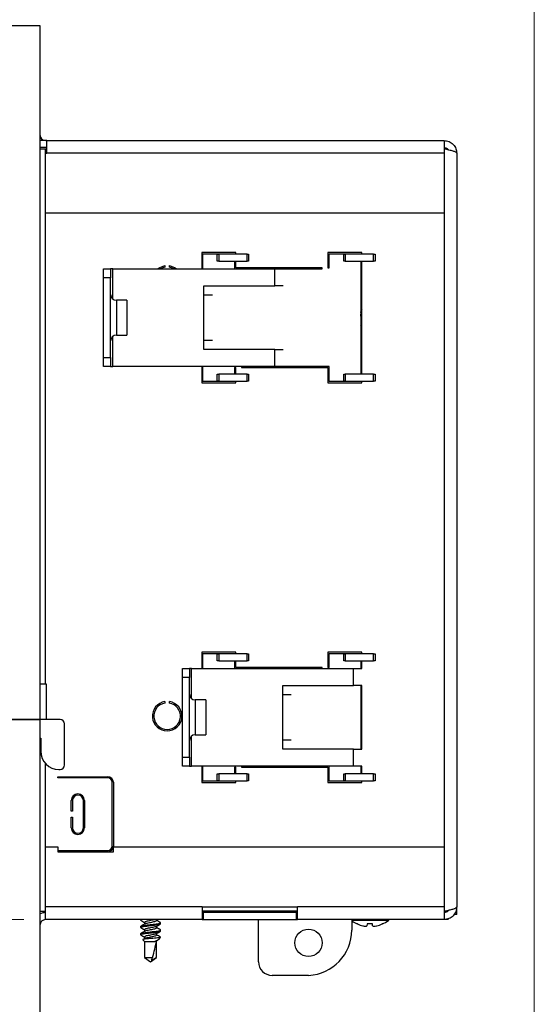
# Model space of a CAD drawing. Units: inches. Extents: x 1.9 to 49.7, y 1.2 to 31.9.
# Drawn here: x 45.6 to 49.1, y 21.7 to 28.5 of the extents above; entities that cross this region are included whole.
import ezdxf

# ---------------------------------------------------------------- set-up
doc = ezdxf.new("R2010")
doc.units = ezdxf.units.IN
doc.header["$LTSCALE"] = 3
doc.header["$MEASUREMENT"] = 0
doc.styles.add('SLDTEXTSTYLE0', font='TXT', dxfattribs={"width": 0.75})
doc.dimstyles.new('SLDDIMSTYLE1', dxfattribs={"dimtxt": 0.375, "dimasz": 0.39, "dimexe": 0, "dimexo": 0.0625, "dimgap": 0.09375, "dimtad": 0, "dimtih": 1, "dimtoh": 1, "dimdec": 6, "dimrnd": 1e-09, "dimzin": 12, "dimdsep": 46, "dimtxsty": 'SLDTEXTSTYLE0', "dimsah": 1, "dimcen": 0.09, "dimadec": 0, "dimazin": 3, "dimtfac": 1, "dimtdec": 3, "dimtofl": 0, "dimtmove": 0, "dimatfit": 3, "dimfxl": 1, "dimfrac": 2, "dimtolj": 1, "dimtzin": 12, "dimarcsym": 0})

# ---------------------------------------------------------------- blocks, each defined once
blk = doc.blocks.new('_D_2')
at = {"color": 7, "linetype": 'Continuous', "lineweight": 0}
for p, q in [((41.9201, 25.4294), (41.9201, 20.6639)), ((45.7281, 21.4189), (45.7281, 20.6639)), ((43.3802, 21.0774), (44.0443, 21.0774)), ((41.9201, 21.0389), (43.0482, 21.0389)), ((45.7281, 21.0389), (44.2539, 21.0389))]:
    blk.add_line(p, q, dxfattribs=at)
at = {"color": 7, "linetype": 'Continuous', "lineweight": 18}
for points in [[(41.9201, 21.0389), (42.3101, 20.9789), (42.3101, 21.0989)], [(45.7281, 21.0389), (45.3381, 21.0989), (45.3381, 20.9789)]]:
    blk.add_solid(points, dxfattribs=at)
at = {"color": 7, "linetype": 'Continuous', "lineweight": 18, "char_height": 0.375, "attachment_point": 1, "style": 'SLDTEXTSTYLE0'}
for s, insert in [('13', (43.4352, 21.5278)), ('"', (44.0992, 21.2539)), ('3', (43.0482, 21.2539)), ('16', (43.4352, 21.032))]:
    blk.add_mtext(s, dxfattribs=dict(at, insert=insert))
blk = doc.blocks.new('SW_SYMBOL_MOD_CL')
at = {"color": 0, "linetype": 'Continuous', "lineweight": 18, "char_height": 92.5, "attachment_point": 5, "style": 'SLDTEXTSTYLE0'}
for s, insert in [('C', (47.2, 70.9)), ('L', (70.9, 35.4))]:
    blk.add_mtext(s, dxfattribs=dict(at, insert=insert))
blk = doc.blocks.new('_D_3')
at = {"color": 7, "linetype": 'Continuous', "lineweight": 0}
for p, q in [((41.7801, 25.5794), (40.2778, 25.5794)), ((40.6528, 25.5794), (40.6528, 24.4363)), ((40.0619, 23.9844), (40.726, 23.9844)), ((40.6528, 22.2859), (40.6528, 23.4555)), ((45.6171, 22.2859), (40.2778, 22.2859))]:
    blk.add_line(p, q, dxfattribs=at)
at = {"color": 7, "linetype": 'Continuous', "lineweight": 18}
for points in [[(40.6528, 25.5794), (40.5928, 25.1894), (40.7128, 25.1894)], [(40.6528, 22.2859), (40.7128, 22.6759), (40.5928, 22.6759)]]:
    blk.add_solid(points, dxfattribs=at)
at = {"color": 7, "linetype": 'Continuous', "lineweight": 18, "xscale": 0.0040555664, "yscale": 0.0040555664, "zscale": 0.0040555664}
blk.add_blockref('SW_SYMBOL_MOD_CL', (40.9356, 23.7237), dxfattribs=at)
at = {"color": 7, "linetype": 'Continuous', "lineweight": 18, "char_height": 0.375, "attachment_point": 1, "style": 'SLDTEXTSTYLE0'}
for s, insert in [('5', (40.2554, 24.4348)), ('3', (39.7299, 24.1608)), ('"', (40.7809, 24.1608)), ('16', (40.1169, 23.9389))]:
    blk.add_mtext(s, dxfattribs=dict(at, insert=insert))

msp = doc.modelspace()

# ---------------------------------------------------------------- linework, layer by layer
at = {"color": 7, "linetype": 'Continuous', "lineweight": 18}
msp.add_line((49.1287548, 1.1762195), (49.1287548, 31.9262195), dxfattribs=at)
at = {"color": 7, "linetype": 'Continuous', "lineweight": 25}
for p, q in [((45.4933065, 28.4370368), (45.7280565, 28.4370368)), ((45.7280565, 28.4370368), (45.7280565, 23.6627868)), ((45.7750565, 27.6458548), (45.7280565, 27.6458548)), ((45.7750565, 27.6458548), (48.5080565, 27.6458548)), ((45.7750565, 27.6458548), (45.7750565, 27.6421855)), ((45.7750565, 27.5588548), (45.7750565, 27.6421855)), ((48.5080565, 27.6421855), (48.5080565, 27.6458548)), ((48.5080565, 27.6421855), (48.5080565, 27.5588548)), ((45.7750565, 27.5978548), (45.7280565, 27.5978548)), ((45.7670565, 27.5878548), (45.7280565, 27.5878548)), ((45.7750565, 27.5878548), (45.7670565, 27.5878548)), ((45.7670565, 27.5588548), (45.7670565, 27.5878548)), ((45.7670565, 27.1458548), (45.7670565, 27.5588548)), ((45.7670565, 27.5588548), (45.7750565, 27.5588548)), ((48.5080565, 27.5588548), (45.7750565, 27.5588548)), ((48.5080565, 27.5588548), (48.5080565, 27.1458548)), ((48.5950565, 27.5588548), (48.5950565, 22.3728548)), ((48.5080565, 27.1458548), (45.7670565, 27.1458548)), ((45.7670565, 23.9088548), (45.7670565, 27.1458548)), ((48.5080565, 27.1458548), (48.5080565, 22.7858548)), ((47.0750565, 26.8748548), (46.8410565, 26.8748548)), ((46.8410565, 26.8748548), (46.8410565, 26.7628548)), ((46.8410565, 26.8648548), (46.8490565, 26.8648548)), ((46.8490565, 26.7628548), (46.8490565, 26.8668548)), ((46.8490565, 26.8668548), (47.0670565, 26.8668548)), ((46.9480565, 26.8168548), (46.9480565, 26.8648548)), ((46.9480565, 26.8648548), (46.9580565, 26.8648548)), ((46.9580565, 26.8648548), (46.9580565, 26.8168548)), ((47.1530565, 26.8648548), (46.9580565, 26.8648548)), ((47.0670565, 26.8668548), (47.0670565, 26.8648548)), ((47.0750565, 26.8648548), (47.0750565, 26.8748548)), ((47.1530565, 26.8168548), (47.1530565, 26.8648548)), ((47.1530565, 26.8648548), (47.1630565, 26.8648548)), ((47.1630565, 26.8648548), (47.1630565, 26.8168548)), ((47.7090565, 26.8748548), (47.7090565, 26.7708548)), ((47.9430565, 26.8748548), (47.7090565, 26.8748548)), ((47.7090565, 26.8648548), (47.7170565, 26.8648548)), ((47.7170565, 26.7708548), (47.7170565, 26.8668548)), ((47.7170565, 26.8668548), (47.9350565, 26.8668548)), ((47.8180565, 26.8168548), (47.8180565, 26.8648548)), ((47.8180565, 26.8648548), (47.8280565, 26.8648548)), ((47.8280565, 26.8648548), (47.8280565, 26.8168548)), ((48.0230565, 26.8648548), (47.8280565, 26.8648548)), ((47.9350565, 26.8668548), (47.9350565, 26.8648548)), ((47.9430565, 26.8648548), (47.9430565, 26.8748548)), ((48.0230565, 26.8168548), (48.0230565, 26.8648548)), ((48.0230565, 26.8648548), (48.0330565, 26.8648548)), ((48.0330565, 26.8648548), (48.0330565, 26.8168548)), ((46.1660565, 26.7628548), (46.2140565, 26.7628548)), ((46.1660565, 26.7008548), (46.1660565, 26.7628548)), ((46.2140565, 26.7628548), (46.2140565, 26.7008548)), ((46.2290565, 26.7628548), (46.2140565, 26.7628548)), ((46.2290565, 26.7628548), (47.3430565, 26.7628548)), ((46.2290565, 26.5561298), (46.2290565, 26.7628548)), ((46.5880565, 26.785865), (46.5880565, 26.7757416)), ((46.6180565, 26.7757416), (46.6180565, 26.785865)), ((46.9580565, 26.8168548), (46.9480565, 26.8168548)), ((46.9580565, 26.8168548), (47.1530565, 26.8168548)), ((47.0670565, 26.8168548), (47.0670565, 26.7628548)), ((47.0670565, 26.8018548), (47.0750565, 26.8018548)), ((47.0750565, 26.7708548), (47.0750565, 26.8168548)), ((47.6690565, 26.7708548), (47.0750565, 26.7708548)), ((47.1630565, 26.8168548), (47.1530565, 26.8168548)), ((47.3430565, 26.6458548), (47.3430565, 26.7628548)), ((47.3430565, 26.7628548), (47.4013059, 26.7628548)), ((47.4013059, 26.7628548), (47.6690565, 26.7628548)), ((47.6690565, 26.7628548), (47.6690565, 26.7708548)), ((47.7090565, 26.8168548), (47.7170565, 26.8168548)), ((47.7090565, 26.8018548), (47.7170565, 26.8018548)), ((47.7090565, 26.7708548), (47.7170565, 26.7708548)), ((47.8280565, 26.8168548), (47.8180565, 26.8168548)), ((47.8280565, 26.8168548), (48.0230565, 26.8168548)), ((47.9350565, 26.8168548), (47.9350565, 26.0378548)), ((47.9350565, 26.8018548), (47.9430565, 26.8018548)), ((47.9430565, 26.0378548), (47.9430565, 26.8168548)), ((48.0330565, 26.8168548), (48.0230565, 26.8168548)), ((46.2140565, 26.7008548), (46.1660565, 26.7008548)), ((46.1660565, 26.1538548), (46.1660565, 26.7008548)), ((46.2140565, 26.1538548), (46.2140565, 26.7008548)), ((46.8560565, 26.5838548), (46.8560565, 26.6458548)), ((46.8560565, 26.6458548), (47.3430565, 26.6458548)), ((47.4013059, 26.6458548), (47.3430565, 26.6458548)), ((46.8560565, 26.5838548), (46.9143059, 26.5838548)), ((46.8560565, 26.2708548), (46.8560565, 26.5838548)), ((46.3260565, 26.5473548), (46.2540565, 26.5473548)), ((46.2540565, 26.5473548), (46.2540565, 26.4273548)), ((46.3260565, 26.5473548), (46.3260565, 26.4273548)), ((46.2540565, 26.4273548), (46.2540565, 26.3073548)), ((46.3260565, 26.4273548), (46.3260565, 26.3073548)), ((46.2290565, 26.0918548), (46.2290565, 26.2985798)), ((46.2540565, 26.3073548), (46.3260565, 26.3073548)), ((46.9143059, 26.2708548), (46.8560565, 26.2708548)), ((46.8560565, 26.2088548), (46.8560565, 26.2708548)), ((46.1660565, 26.1538548), (46.2140565, 26.1538548)), ((46.1660565, 26.0918548), (46.1660565, 26.1538548)), ((46.2140565, 26.1538548), (46.2140565, 26.0918548)), ((47.3430565, 26.2088548), (46.8560565, 26.2088548)), ((47.3430565, 26.0918548), (47.3430565, 26.2088548)), ((47.3430565, 26.2088548), (47.4013059, 26.2088548)), ((46.2140565, 26.0918548), (46.1660565, 26.0918548)), ((46.2140565, 26.0918548), (46.2290565, 26.0918548)), ((47.3430565, 26.0918548), (46.2290565, 26.0918548)), ((46.8410565, 26.0918548), (46.8410565, 25.9798548)), ((46.8490565, 25.9878548), (46.8490565, 26.0918548)), ((47.0750565, 26.0838548), (47.0670565, 26.0838548)), ((47.0670565, 26.0838548), (47.0670565, 26.0378548)), ((47.0750565, 26.0378548), (47.0750565, 26.0838548)), ((47.1150565, 26.0918548), (47.1150565, 26.0838548)), ((47.1150565, 26.0838548), (47.7090565, 26.0838548)), ((47.4013059, 26.0918548), (47.3430565, 26.0918548)), ((47.7170565, 26.0918548), (47.4013059, 26.0918548)), ((47.7090565, 26.0838548), (47.7090565, 25.9798548)), ((47.7170565, 25.9878548), (47.7170565, 26.0918548)), ((46.9480565, 25.9898548), (46.9480565, 26.0378548)), ((46.9480565, 26.0378548), (46.9580565, 26.0378548)), ((46.9580565, 26.0378548), (46.9580565, 25.9898548)), ((47.1530565, 26.0378548), (46.9580565, 26.0378548)), ((47.0750565, 26.0528548), (47.0670565, 26.0528548)), ((47.1530565, 25.9898548), (47.1530565, 26.0378548)), ((47.1530565, 26.0378548), (47.1630565, 26.0378548)), ((47.1630565, 26.0378548), (47.1630565, 25.9898548)), ((47.7170565, 26.0528548), (47.7090565, 26.0528548)), ((47.7170565, 26.0378548), (47.7090565, 26.0378548)), ((47.8180565, 25.9898548), (47.8180565, 26.0378548)), ((47.8180565, 26.0378548), (47.8280565, 26.0378548)), ((47.8280565, 26.0378548), (47.8280565, 25.9898548)), ((48.0230565, 26.0378548), (47.8280565, 26.0378548)), ((47.9430565, 26.0528548), (47.9350565, 26.0528548)), ((48.0230565, 25.9898548), (48.0230565, 26.0378548)), ((48.0230565, 26.0378548), (48.0330565, 26.0378548)), ((48.0330565, 26.0378548), (48.0330565, 25.9898548)), ((46.8410565, 25.9898548), (46.8490565, 25.9898548)), ((46.8410565, 25.9798548), (47.0750565, 25.9798548)), ((47.0670565, 25.9878548), (46.8490565, 25.9878548)), ((46.9580565, 25.9898548), (46.9480565, 25.9898548)), ((46.9580565, 25.9898548), (47.1530565, 25.9898548)), ((47.0670565, 25.9898548), (47.0670565, 25.9878548)), ((47.0750565, 25.9798548), (47.0750565, 25.9898548)), ((47.1630565, 25.9898548), (47.1530565, 25.9898548)), ((47.7170565, 25.9898548), (47.7090565, 25.9898548)), ((47.7090565, 25.9798548), (47.9430565, 25.9798548)), ((47.9350565, 25.9878548), (47.7170565, 25.9878548)), ((47.8280565, 25.9898548), (47.8180565, 25.9898548)), ((47.8280565, 25.9898548), (48.0230565, 25.9898548)), ((47.9350565, 25.9898548), (47.9350565, 25.9878548)), ((47.9430565, 25.9798548), (47.9430565, 25.9898548)), ((48.0330565, 25.9898548), (48.0230565, 25.9898548)), ((47.0750565, 24.1248548), (46.8410565, 24.1248548)), ((46.8410565, 24.1248548), (46.8410565, 24.0128548)), ((47.0750565, 24.1148548), (47.0750565, 24.1248548)), ((47.9430565, 24.1248548), (47.7090565, 24.1248548)), ((47.7090565, 24.1248548), (47.7090565, 24.0208548)), ((47.9430565, 24.1148548), (47.9430565, 24.1248548)), ((46.8410565, 24.1148548), (46.8490565, 24.1148548)), ((46.8490565, 24.0128548), (46.8490565, 24.1168548)), ((46.8490565, 24.1168548), (47.0670565, 24.1168548)), ((46.9480565, 24.0668548), (46.9480565, 24.1148548)), ((46.9480565, 24.1148548), (46.9580565, 24.1148548)), ((46.9580565, 24.0668548), (46.9480565, 24.0668548)), ((46.9580565, 24.1148548), (46.9580565, 24.0668548)), ((47.1530565, 24.1148548), (46.9580565, 24.1148548)), ((46.9580565, 24.0668548), (47.1530565, 24.0668548)), ((47.0670565, 24.1168548), (47.0670565, 24.1148548)), ((47.0670565, 24.0668548), (47.0670565, 24.0128548)), ((47.0670565, 24.0518548), (47.0750565, 24.0518548)), ((47.0750565, 24.0208548), (47.0750565, 24.0668548)), ((47.1530565, 24.0668548), (47.1530565, 24.1148548)), ((47.1530565, 24.1148548), (47.1630565, 24.1148548)), ((47.1630565, 24.0668548), (47.1530565, 24.0668548)), ((47.1630565, 24.1148548), (47.1630565, 24.0668548)), ((47.7090565, 24.1148548), (47.7170565, 24.1148548)), ((47.7090565, 24.0668548), (47.7170565, 24.0668548)), ((47.7090565, 24.0518548), (47.7170565, 24.0518548)), ((47.7170565, 24.0208548), (47.7170565, 24.1168548)), ((47.7170565, 24.1168548), (47.9350565, 24.1168548)), ((47.8180565, 24.0668548), (47.8180565, 24.1148548)), ((47.8180565, 24.1148548), (47.8280565, 24.1148548)), ((47.8280565, 24.0668548), (47.8180565, 24.0668548)), ((47.8280565, 24.1148548), (47.8280565, 24.0668548)), ((48.0230565, 24.1148548), (47.8280565, 24.1148548)), ((47.8280565, 24.0668548), (48.0230565, 24.0668548)), ((47.9350565, 24.1168548), (47.9350565, 24.1148548)), ((47.9350565, 24.0668548), (47.9350565, 24.0128548)), ((47.9350565, 24.0518548), (47.9430565, 24.0518548)), ((47.9430565, 24.0128548), (47.9430565, 24.0668548)), ((48.0230565, 24.0668548), (48.0230565, 24.1148548)), ((48.0230565, 24.1148548), (48.0330565, 24.1148548)), ((48.0330565, 24.0668548), (48.0230565, 24.0668548)), ((48.0330565, 24.1148548), (48.0330565, 24.0668548)), ((46.7080565, 24.0128548), (46.7560565, 24.0128548)), ((46.7080565, 23.9508548), (46.7080565, 24.0128548)), ((46.7560565, 24.0128548), (46.7560565, 23.9508548)), ((46.7710565, 24.0128548), (46.7560565, 24.0128548)), ((46.7710565, 24.0128548), (47.8850565, 24.0128548)), ((46.7710565, 23.8061298), (46.7710565, 24.0128548)), ((47.6690565, 24.0208548), (47.0750565, 24.0208548)), ((47.6690565, 24.0128548), (47.6690565, 24.0208548)), ((47.7090565, 24.0208548), (47.7170565, 24.0208548)), ((47.8850565, 23.8958548), (47.8850565, 24.0128548)), ((47.8850565, 24.0128548), (47.9430565, 24.0128548)), ((46.7560565, 23.9508548), (46.7080565, 23.9508548)), ((46.7080565, 23.4038548), (46.7080565, 23.9508548)), ((46.7560565, 23.4038548), (46.7560565, 23.9508548)), ((45.7280565, 23.9088548), (45.7670565, 23.9088548)), ((45.7670565, 23.9088548), (45.7700565, 23.9088548)), ((45.7700565, 23.9088548), (45.7700565, 23.6628548)), ((47.3980565, 23.8338548), (47.3980565, 23.8958548)), ((47.3980565, 23.8958548), (47.8850565, 23.8958548)), ((47.9430565, 23.8958548), (47.8850565, 23.8958548)), ((47.9350565, 23.8958548), (47.9350565, 23.4588548)), ((47.9430565, 23.4588548), (47.9430565, 23.8958548)), ((46.5880565, 23.785865), (46.5880565, 23.7757416)), ((46.6180565, 23.7757416), (46.6180565, 23.785865)), ((46.8680565, 23.7973548), (46.7960565, 23.7973548)), ((46.7960565, 23.7973548), (46.7960565, 23.6773548)), ((46.8680565, 23.7973548), (46.8680565, 23.6773548)), ((47.3980565, 23.8338548), (47.4563059, 23.8338548)), ((47.3980565, 23.5208548), (47.3980565, 23.8338548)), ((45.7280565, 23.6628548), (45.4933065, 23.6628548)), ((45.4933065, 23.6627868), (45.7280565, 23.6627868)), ((45.7280565, 23.6628548), (45.7280565, 21.5688548)), ((45.8660565, 23.6628548), (45.7280565, 23.6628548)), ((46.7960565, 23.6773548), (46.7960565, 23.5573548)), ((46.8680565, 23.6773548), (46.8680565, 23.5573548)), ((45.8970565, 23.3498548), (45.8970565, 23.6318548)), ((45.7280565, 23.5338548), (45.7330565, 23.5338548)), ((45.7330565, 23.5338548), (45.7330565, 23.4438548)), ((46.7710565, 23.3418548), (46.7710565, 23.5485798)), ((46.7960565, 23.5573548), (46.8680565, 23.5573548)), ((47.4563059, 23.5208548), (47.3980565, 23.5208548)), ((47.3980565, 23.4588548), (47.3980565, 23.5208548)), ((47.8850565, 23.4588548), (47.3980565, 23.4588548)), ((47.8850565, 23.3418548), (47.8850565, 23.4588548)), ((47.8850565, 23.4588548), (47.9430565, 23.4588548)), ((46.7080565, 23.4038548), (46.7560565, 23.4038548)), ((46.7080565, 23.3418548), (46.7080565, 23.4038548)), ((46.7560565, 23.4038548), (46.7560565, 23.3418548)), ((45.7670565, 22.7858548), (45.7670565, 23.3581577)), ((45.8580565, 23.3188548), (45.8660565, 23.3188548)), ((46.7560565, 23.3418548), (46.7080565, 23.3418548)), ((46.7560565, 23.3418548), (46.7710565, 23.3418548)), ((47.8850565, 23.3418548), (46.7710565, 23.3418548)), ((46.8410565, 23.3418548), (46.8410565, 23.2298548)), ((46.8490565, 23.2378548), (46.8490565, 23.3418548)), ((47.0750565, 23.3338548), (47.0670565, 23.3338548)), ((47.0670565, 23.3338548), (47.0670565, 23.2878548)), ((47.0750565, 23.2878548), (47.0750565, 23.3338548)), ((47.1150565, 23.3418548), (47.1150565, 23.3338548)), ((47.1150565, 23.3338548), (47.7090565, 23.3338548)), ((47.7090565, 23.3338548), (47.7090565, 23.2298548)), ((47.7170565, 23.2378548), (47.7170565, 23.3418548)), ((47.9430565, 23.3418548), (47.8850565, 23.3418548)), ((47.9350565, 23.3418548), (47.9350565, 23.2878548)), ((47.9430565, 23.2878548), (47.9430565, 23.3418548)), ((45.8500565, 23.2688548), (46.1950565, 23.2688548)), ((45.8500565, 23.2608548), (45.8500565, 23.2688548)), ((46.1950565, 23.2608548), (45.8500565, 23.2608548)), ((46.8410565, 23.2398548), (46.8490565, 23.2398548)), ((47.0670565, 23.2378548), (46.8490565, 23.2378548)), ((46.9480565, 23.2398548), (46.9480565, 23.2878548)), ((46.9480565, 23.2878548), (46.9580565, 23.2878548)), ((46.9580565, 23.2398548), (46.9480565, 23.2398548)), ((46.9580565, 23.2878548), (46.9580565, 23.2398548)), ((47.1530565, 23.2878548), (46.9580565, 23.2878548)), ((46.9580565, 23.2398548), (47.1530565, 23.2398548)), ((47.0750565, 23.3028548), (47.0670565, 23.3028548)), ((47.0670565, 23.2398548), (47.0670565, 23.2378548)), ((47.0750565, 23.2298548), (47.0750565, 23.2398548)), ((47.1530565, 23.2398548), (47.1530565, 23.2878548)), ((47.1530565, 23.2878548), (47.1630565, 23.2878548)), ((47.1630565, 23.2398548), (47.1530565, 23.2398548)), ((47.1630565, 23.2878548), (47.1630565, 23.2398548)), ((47.7170565, 23.3028548), (47.7090565, 23.3028548)), ((47.7170565, 23.2878548), (47.7090565, 23.2878548)), ((47.7170565, 23.2398548), (47.7090565, 23.2398548)), ((47.9350565, 23.2378548), (47.7170565, 23.2378548)), ((47.8180565, 23.2398548), (47.8180565, 23.2878548)), ((47.8180565, 23.2878548), (47.8280565, 23.2878548)), ((47.8280565, 23.2398548), (47.8180565, 23.2398548)), ((47.8280565, 23.2878548), (47.8280565, 23.2398548)), ((48.0230565, 23.2878548), (47.8280565, 23.2878548)), ((47.8280565, 23.2398548), (48.0230565, 23.2398548)), ((47.9430565, 23.3028548), (47.9350565, 23.3028548)), ((47.9350565, 23.2398548), (47.9350565, 23.2378548)), ((47.9430565, 23.2298548), (47.9430565, 23.2398548)), ((48.0230565, 23.2398548), (48.0230565, 23.2878548)), ((48.0230565, 23.2878548), (48.0330565, 23.2878548)), ((48.0330565, 23.2398548), (48.0230565, 23.2398548)), ((48.0330565, 23.2878548), (48.0330565, 23.2398548)), ((46.2250565, 22.7908548), (46.2250565, 23.2308548)), ((46.2330565, 23.2308548), (46.2330565, 22.7908548)), ((46.8410565, 23.2298548), (47.0750565, 23.2298548)), ((47.7090565, 23.2298548), (47.9430565, 23.2298548)), ((45.9435563, 23.030855), (45.9435563, 23.104855)), ((45.9515563, 23.104855), (45.9515563, 23.030855)), ((46.0265563, 22.916855), (46.0265563, 23.104855)), ((46.0345563, 23.104855), (46.0345563, 22.916855)), ((45.9515563, 23.030855), (45.9435563, 23.030855)), ((45.9435563, 22.990855), (45.9515563, 22.990855)), ((45.9435563, 22.916855), (45.9435563, 22.990855)), ((45.9515563, 22.990855), (45.9515563, 22.916855)), ((45.7670565, 22.3728548), (45.7670565, 22.7858548)), ((45.7670565, 22.7858548), (45.8500565, 22.7858548)), ((45.8500565, 22.7858548), (45.8500565, 22.7528548)), ((46.2330565, 22.7528548), (46.2330565, 22.7858548)), ((46.2330565, 22.7858548), (48.5080565, 22.7858548)), ((48.5080565, 22.7858548), (48.5080565, 22.3728548)), ((45.8500565, 22.7608548), (46.1950565, 22.7608548)), ((45.8500565, 22.7528548), (46.2330565, 22.7528548)), ((46.8430565, 22.3728548), (45.7670565, 22.3728548)), ((45.7670565, 22.2895241), (45.7670565, 22.3728548)), ((46.8430565, 22.3738548), (47.5000565, 22.3738548)), ((46.8430565, 22.3728548), (46.8430565, 22.3738548)), ((46.8430565, 22.3728548), (46.8430565, 22.2858548)), ((47.5000565, 22.3738548), (47.5000565, 22.3728548)), ((48.5080565, 22.3728548), (47.5000565, 22.3728548)), ((47.5000565, 22.2858548), (47.5000565, 22.3728548)), ((48.5080565, 22.3728548), (48.5080565, 22.2895241)), ((48.5950565, 22.3204348), (48.5950565, 22.3728548)), ((45.7280565, 22.3438548), (45.7670565, 22.3438548)), ((45.7670565, 22.2858548), (45.7670565, 22.2895241)), ((47.5000565, 22.3438548), (46.8430565, 22.3438548)), ((46.8430565, 22.3338548), (46.8510565, 22.3338548)), ((46.8510565, 22.3338548), (46.8510565, 22.2858548)), ((47.4920565, 22.3338548), (46.8510565, 22.3338548)), ((47.232056, 22.3338548), (47.232056, 22.3438548)), ((47.4669365, 22.3438548), (47.4669365, 22.3338548)), ((47.4920565, 22.2858548), (47.4920565, 22.3338548)), ((47.4920565, 22.3338548), (47.5000565, 22.3338548)), ((48.5080565, 22.2895241), (48.5080565, 22.2858548)), ((48.5950565, 22.3204348), (48.575654, 22.3204348)), ((46.8430565, 22.2858548), (45.7670565, 22.2858548)), ((46.4200057, 22.2858548), (46.4200057, 22.2823548)), ((46.4226564, 22.2807872), (46.4200057, 22.2823548)), ((46.4200057, 22.2386048), (46.4200057, 22.2323548)), ((46.4226564, 22.2307872), (46.4200057, 22.2323548)), ((46.4472854, 22.2666018), (46.4472854, 22.2549449)), ((46.5307258, 22.2793518), (46.5307258, 22.2858548)), ((46.5307258, 22.2293518), (46.5307258, 22.2404592)), ((46.5580056, 22.2636048), (46.555455, 22.2651072)), ((46.5580056, 22.2573548), (46.5580056, 22.2636048)), ((46.8430565, 22.2858548), (46.8510565, 22.2858548)), ((46.8510565, 22.2858548), (47.4920565, 22.2858548)), ((47.232056, 21.9956048), (47.232056, 22.2858548)), ((47.4920565, 22.2858548), (47.5000565, 22.2858548)), ((48.5080565, 22.2858548), (47.5000565, 22.2858548)), ((47.8726865, 22.2858548), (47.8726865, 22.2138548)), ((48.1250771, 22.279885), (47.8726865, 22.279885)), ((47.9119934, 22.2554993), (47.9100313, 22.2554993)), ((47.9494375, 22.2431711), (47.950957, 22.2428574)), ((47.9772171, 22.2428574), (47.9775478, 22.2431711)), ((47.9786264, 22.2554993), (47.9775478, 22.2431711)), ((48.015364, 22.2554993), (47.9786264, 22.2554993)), ((48.0164426, 22.2431711), (48.015364, 22.2554993)), ((48.0164426, 22.2431711), (48.0167734, 22.2428574)), ((48.0430335, 22.2428574), (48.0445529, 22.2431711)), ((48.0839592, 22.2554993), (48.0819971, 22.2554993)), ((48.5390565, 22.2858548), (48.5080565, 22.2858548)), ((46.4200057, 22.1886048), (46.4200057, 22.1823548)), ((46.4226564, 22.1807872), (46.4200057, 22.1823548)), ((46.4472854, 22.2166018), (46.4472854, 22.2049449)), ((46.4472854, 22.1666018), (46.4472854, 22.1549449)), ((46.5307258, 22.1793518), (46.5307258, 22.1904592)), ((46.5448335, 22.1495874), (46.5580056, 22.1627596)), ((46.5580056, 22.2136048), (46.555455, 22.2151072)), ((46.5580056, 22.1636048), (46.555455, 22.1651072)), ((46.5575637, 22.1627596), (46.5580056, 22.1636048)), ((46.5580056, 22.1627596), (46.5575637, 22.1627596)), ((46.5580056, 22.2073548), (46.5580056, 22.2136048)), ((46.5580056, 22.1627596), (46.5580056, 22.1636048)), ((46.4353208, 22.1474444), (46.4472854, 22.1354798)), ((46.4472854, 22.1354798), (46.4472854, 22.0240676)), ((46.4472854, 22.1354798), (46.5192337, 22.1354798)), ((46.5279419, 22.1260763), (46.5279419, 22.0240676)), ((46.5294185, 22.1396786), (46.5394279, 22.1456548)), ((46.5307258, 22.0240676), (46.5307258, 22.1404592)), ((46.4472854, 22.0240676), (46.4890056, 21.9948548)), ((46.4472854, 22.0240676), (46.502209, 22.0240676)), ((46.4890056, 21.9948548), (46.5307258, 22.0240676)), ((46.502209, 22.0240676), (46.4921971, 22.0055921)), ((46.5279419, 22.0240676), (46.5307258, 22.0240676)), ((47.575806, 21.9018548), (47.325806, 21.9018548))]:
    msp.add_line(p, q, dxfattribs=at)
at = {"color": 7, "linetype": 'Continuous', "lineweight": 25, "flags": 128}
for points in [[(46.5373654, 26.7628548), (46.5524044, 26.7734375), (46.5880565, 26.785865)], [(46.5880565, 26.7757416), (46.554329, 26.7629255), (46.5542168, 26.7628548)], [(46.6180565, 26.785865), (46.6537085, 26.7734375), (46.6687475, 26.7628548)], [(46.6518961, 26.7628548), (46.651784, 26.7629255), (46.6180565, 26.7757416)]]:
    msp.add_lwpolyline(points, dxfattribs=at)
at = {"color": 7, "linetype": 'Continuous', "lineweight": 25}
msp.add_circle((47.5755044, 22.1258548), 0.09375, dxfattribs=at)
for centre, radius, start, end in [((45.7670565, 27.6848548), 0.039, 180, 270), ((46.2540565, 26.5873548), 0.04, 180, 270), ((46.2540565, 26.2673548), 0.04, 90, 180), ((46.6030565, 23.6854795), 0.1015, 98.4984845, 81.5015155), ((46.7960565, 23.8373548), 0.04, 180, 270), ((46.6030565, 23.6854795), 0.0915, 99.43533872, 80.56466128), ((45.8660565, 23.6318548), 0.031, 0, 90), ((46.7960565, 23.5173548), 0.04, 90, 180), ((45.8580565, 23.4438548), 0.125, 180, 270), ((45.8660565, 23.3498548), 0.031, 270, 0), ((46.1950565, 23.2308548), 0.038, 0, 90), ((46.1950565, 23.2308548), 0.03, 0, 90), ((45.9890563, 23.104855), 0.0455, 0, 180), ((45.9890563, 23.104855), 0.0375, 0, 180), ((45.9890563, 22.916855), 0.0455, 180, 0), ((45.9890563, 22.916855), 0.0375, 180, 0), ((46.1950565, 22.7908548), 0.03, 270, 0), ((46.1950565, 22.7908548), 0.038, 270, 0), ((45.7670565, 22.2468548), 0.087, 90, 116.63311875), ((45.7670565, 22.2468548), 0.039, 90, 180), ((47.9969952, 22.4489914), 0.2121366, 234.1274395, 245.79872944), ((47.9969464, 22.4504973), 0.2126999, 246.4591222, 257.0934833), ((47.9830709, 22.4193892), 0.179429, 259.68973358, 265.13378448), ((47.9624084, 22.2776272), 0.037792, 281.59847304, 293.06934288), ((48.031582, 22.2776272), 0.037792, 246.93065712, 258.40152696), ((48.0109195, 22.4193892), 0.179429, 274.86621552, 280.31026642), ((47.9970441, 22.4504973), 0.2126999, 282.9065167, 293.5408778), ((47.9969952, 22.4489914), 0.2121366, 294.20127056, 307.14042464), ((48.1145352, 22.2938034), 0.01746, 307.14042464, 332.91935507), ((47.5606867, 22.2134883), 0.312, 272.77759426, 0.06731317), ((47.325806, 21.9956048), 0.09375, 180, 270)]:
    msp.add_arc(centre, radius, start, end, dxfattribs=at)
msp.add_ellipse((46.4890056, 22.004154), major_axis=(0.0411312, 0.1429696), ratio=0.048859416, start_param=4.866170742, end_param=5.747577585, dxfattribs=at)
for points, knots in [([(48.5080565, 27.6458548), (48.519671, 27.6444965), (48.5429103, 27.6417786), (48.5720298, 27.6209082), (48.5914723, 27.5919389), (48.5938936, 27.5695889), (48.5950565, 27.5588548)], [0, 0, 0, 0, 0.254670048, 0.509561804, 0.764454762, 1, 1, 1, 1]), ([(48.5080565, 27.5978548), (48.5160217, 27.5968341), (48.5285491, 27.5952287), (48.5353758, 27.5850655), (48.5378618, 27.5813644)], [0, 0, 0, 0, 0.63583104, 1, 1, 1, 1]), ([(47.9430565, 26.4057566), (47.9426421, 26.4092753), (47.9416943, 26.4173251), (47.9401728, 26.4323258), (47.9387659, 26.4474118), (47.9370648, 26.4596482), (47.9355552, 26.466358), (47.9345071, 26.4684861), (47.933909, 26.4665993), (47.9338489, 26.4664096)], [0, 0, 0, 0, 0.1332205908, 0.3047740363, 0.4709047995, 0.6439829113, 0.812566256, 0.9811496007, 1, 1, 1, 1]), ([(47.942887, 26.4828246), (47.9413644, 26.4801023), (47.9387591, 26.4754442), (47.9361434, 26.4707982), (47.9350565, 26.4688675)], [0, 0, 0, 0, 0.584440403, 1, 1, 1, 1]), ([(47.9434039, 26.3877612), (47.9428389, 26.3890015), (47.9417317, 26.3914323), (47.9403095, 26.4021866), (47.9386831, 26.4163704), (47.9370468, 26.4320927), (47.9359674, 26.4444784), (47.935244, 26.4495034), (47.9350565, 26.450806)], [0, 0, 0, 0, 0.190911909, 0.374160622, 0.563390765, 0.752620908, 0.935869621, 1, 1, 1, 1]), ([(47.9354621, 26.371838), (47.9369856, 26.3745666), (47.9395118, 26.3790906), (47.9420493, 26.3836084), (47.9430565, 26.3854014)], [0, 0, 0, 0, 0.603116285, 1, 1, 1, 1]), ([(48.5080565, 22.3438548), (48.5180561, 22.3459773), (48.538056, 22.3502225), (48.5645574, 22.3565911), (48.5842631, 22.3629568), (48.5938508, 22.36839), (48.5947391, 22.3716796), (48.5950565, 22.3728548)], [0, 0, 0, 0, 0.219489957, 0.438991818, 0.658493724, 0.877995493, 1, 1, 1, 1]), ([(48.5392251, 22.3506526), (48.5381119, 22.3487955), (48.5343785, 22.342567), (48.5232, 22.335724), (48.5131043, 22.3344779), (48.5080565, 22.3338548)], [0, 0, 0, 0, 0.17519456, 0.58759728, 1, 1, 1, 1]), ([(46.4200057, 22.2823548), (46.4203173, 22.2833493), (46.4206721, 22.2844812), (46.4265352, 22.2857061), (46.427247, 22.2858548)], [0, 0, 0, 0, 0.878582574, 1, 1, 1, 1]), ([(46.4200057, 22.2386048), (46.4210335, 22.2396015), (46.4231168, 22.2416216), (46.4390548, 22.2450215), (46.4619291, 22.2478439), (46.4890334, 22.2511048), (46.5161335, 22.2543657), (46.5389957, 22.2571881), (46.5549158, 22.260588), (46.5569848, 22.2626081), (46.5580056, 22.2636048)], [0, 0, 0, 0, 0.124071332, 0.251473392, 0.373728009, 0.5, 0.626271991, 0.748526608, 0.875928668, 1, 1, 1, 1]), ([(46.4200057, 22.2323548), (46.4210335, 22.2333515), (46.4231168, 22.2353716), (46.4390548, 22.2387715), (46.4619291, 22.2415939), (46.4890334, 22.2448548), (46.5161335, 22.2481157), (46.5389957, 22.2509381), (46.5549158, 22.254338), (46.5569848, 22.2563581), (46.5580056, 22.2573548)], [0, 0, 0, 0, 0.124071332, 0.251473392, 0.373728009, 0.5, 0.626271991, 0.748526608, 0.875928668, 1, 1, 1, 1]), ([(46.4213145, 22.2808736), (46.4260392, 22.2780924), (46.4347294, 22.2729766), (46.4433511, 22.2677699), (46.4472854, 22.2653939)], [0, 0, 0, 0, 0.5436696606, 1, 1, 1, 1]), ([(46.4213145, 22.2308736), (46.4260392, 22.2280924), (46.4347294, 22.2229766), (46.4433511, 22.2177699), (46.4472854, 22.2153939)], [0, 0, 0, 0, 0.543669661, 1, 1, 1, 1]), ([(46.4527469, 22.2584668), (46.4485878, 22.2557687), (46.4402615, 22.2503672), (46.4316605, 22.2449819), (46.4273558, 22.2422866)], [0, 0, 0, 0, 0.4995062672, 1, 1, 1, 1]), ([(46.5200851, 22.2858548), (46.51954, 22.2856497), (46.5161674, 22.2843806), (46.5050814, 22.2823748), (46.4890935, 22.2791016), (46.4726816, 22.2758473), (46.4588688, 22.273075), (46.450078, 22.2696898), (46.446182, 22.267683), (46.4472875, 22.2666028), (46.4472886, 22.2666018)], [0, 0, 0, 0, 0.030490702, 0.188670643, 0.352282688, 0.515894734, 0.674074675, 0.829612751, 0.99984043, 1, 1, 1, 1]), ([(46.5288188, 22.2397397), (46.5285079, 22.2393477), (46.5273765, 22.2379214), (46.5190825, 22.235184), (46.5054426, 22.2323648), (46.4889952, 22.2291043), (46.472707, 22.2258466), (46.4588623, 22.2230752), (46.4500801, 22.2196898), (46.446182, 22.217683), (46.4472875, 22.2166028), (46.4472886, 22.2166018)], [0, 0, 0, 0, 0.052263561, 0.190202997, 0.322325136, 0.45898452, 0.595643905, 0.727766044, 0.857681526, 0.999866717, 1, 1, 1, 1]), ([(46.4528972, 22.2582964), (46.4549206, 22.2591199), (46.4595924, 22.2610213), (46.4727892, 22.2635981), (46.4889841, 22.2668545), (46.505404, 22.2701127), (46.519244, 22.2729422), (46.5288495, 22.2763341), (46.5301043, 22.2783555), (46.5307227, 22.2793518)], [0, 0, 0, 0, 0.110868274, 0.255980075, 0.406075203, 0.556170331, 0.701282132, 0.852783161, 1, 1, 1, 1]), ([(46.4528972, 22.2082964), (46.4549206, 22.2091199), (46.4595924, 22.2110213), (46.4727892, 22.2135981), (46.4889841, 22.2168545), (46.505404, 22.2201127), (46.519244, 22.2229422), (46.5288495, 22.2263341), (46.5301043, 22.2283555), (46.5307227, 22.2293518)], [0, 0, 0, 0, 0.110868274, 0.255980075, 0.406075203, 0.556170331, 0.701282132, 0.852783161, 1, 1, 1, 1]), ([(46.5294185, 22.2396786), (46.5339732, 22.2424053), (46.5430999, 22.247869), (46.5523125, 22.2532968), (46.5569275, 22.2560158)], [0, 0, 0, 0, 0.499059063, 1, 1, 1, 1]), ([(46.5567929, 22.2650221), (46.5520916, 22.2677916), (46.5433689, 22.2729302), (46.5347153, 22.2781477), (46.5307258, 22.2805531)], [0, 0, 0, 0, 0.538973233, 1, 1, 1, 1]), ([(46.5567929, 22.2150221), (46.5520916, 22.2177916), (46.5433689, 22.2229302), (46.5347153, 22.2281477), (46.5307258, 22.2305531)], [0, 0, 0, 0, 0.538973233, 1, 1, 1, 1]), ([(47.9678501, 22.2406069), (47.968244, 22.2405803), (47.9690318, 22.2405271), (47.9696949, 22.2405539), (47.9699443, 22.2405963), (47.9700066, 22.2406069)], [0, 0, 0, 0, 0.42853994, 0.857096996, 1, 1, 1, 1]), ([(48.0239839, 22.2406069), (48.0241973, 22.2405803), (48.0246241, 22.2405271), (48.0254695, 22.2405539), (48.0260062, 22.2405963), (48.0261404, 22.2406069)], [0, 0, 0, 0, 0.42853994, 0.857096996, 1, 1, 1, 1]), ([(46.4200057, 22.1886048), (46.4210335, 22.1896015), (46.4231168, 22.1916216), (46.4390548, 22.1950215), (46.4619291, 22.1978439), (46.4890334, 22.2011048), (46.5161335, 22.2043657), (46.5389957, 22.2071881), (46.5549158, 22.210588), (46.5569848, 22.2126081), (46.5580056, 22.2136048)], [0, 0, 0, 0, 0.124071332, 0.251473392, 0.373728009, 0.5, 0.626271991, 0.748526608, 0.875928668, 1, 1, 1, 1]), ([(46.4200057, 22.1823548), (46.4210335, 22.1833515), (46.4231168, 22.1853716), (46.4390548, 22.1887715), (46.4619291, 22.1915939), (46.4890334, 22.1948548), (46.5161335, 22.1981157), (46.5389957, 22.2009381), (46.5549158, 22.204338), (46.5569848, 22.2063581), (46.5580056, 22.2073548)], [0, 0, 0, 0, 0.124071332, 0.251473392, 0.373728009, 0.5, 0.626271991, 0.748526608, 0.875928668, 1, 1, 1, 1]), ([(46.4213145, 22.1808736), (46.4260392, 22.1780924), (46.4347294, 22.1729766), (46.4433511, 22.1677699), (46.4472854, 22.1653939)], [0, 0, 0, 0, 0.543669661, 1, 1, 1, 1]), ([(46.4527469, 22.2084668), (46.4485878, 22.2057687), (46.4402615, 22.2003672), (46.4316605, 22.1949819), (46.4273558, 22.1922866)], [0, 0, 0, 0, 0.499506267, 1, 1, 1, 1]), ([(46.5575637, 22.1627596), (46.5554631, 22.1622087), (46.5512618, 22.161107), (46.5362407, 22.1592599), (46.5168699, 22.157667), (46.4949846, 22.1559061), (46.4737614, 22.1540278), (46.4552838, 22.1524233), (46.4420405, 22.1506648), (46.4352468, 22.1489078), (46.4352968, 22.1478976), (46.4353192, 22.1474461)], [0, 0, 0, 0, 0.121096838, 0.242193543, 0.363306032, 0.482360903, 0.593955323, 0.705561635, 0.815363966, 0.917461963, 1, 1, 1, 1]), ([(46.4527469, 22.1584668), (46.44861, 22.1557674), (46.4444042, 22.1530231), (46.440059, 22.150287), (46.4399879, 22.1502422)], [0, 0, 0, 0, 0.983635588, 1, 1, 1, 1]), ([(46.5288188, 22.1897397), (46.5285079, 22.1893477), (46.5273765, 22.1879214), (46.5190825, 22.185184), (46.5054426, 22.1823648), (46.4889952, 22.1791043), (46.472707, 22.1758466), (46.4588623, 22.1730752), (46.4500801, 22.1696898), (46.446182, 22.167683), (46.4472875, 22.1666028), (46.4472886, 22.1666018)], [0, 0, 0, 0, 0.052263561, 0.190202997, 0.322325136, 0.45898452, 0.595643905, 0.727766044, 0.857681526, 0.999866717, 1, 1, 1, 1]), ([(46.4528972, 22.1582964), (46.4549206, 22.1591199), (46.4595924, 22.1610213), (46.4727892, 22.1635981), (46.4889841, 22.1668545), (46.505404, 22.1701127), (46.519244, 22.1729422), (46.5288495, 22.1763341), (46.5301043, 22.1783555), (46.5307227, 22.1793518)], [0, 0, 0, 0, 0.110868274, 0.255980075, 0.406075203, 0.556170331, 0.701282132, 0.852783161, 1, 1, 1, 1]), ([(46.5294185, 22.1896786), (46.5339732, 22.1924053), (46.5430999, 22.197869), (46.5523125, 22.2032968), (46.5569275, 22.2060158)], [0, 0, 0, 0, 0.499059063, 1, 1, 1, 1]), ([(46.5567929, 22.1650221), (46.5520916, 22.1677916), (46.5433689, 22.1729302), (46.5347153, 22.1781477), (46.5307258, 22.1805531)], [0, 0, 0, 0, 0.538973233, 1, 1, 1, 1]), ([(46.5192337, 22.1354798), (46.5238025, 22.1376008), (46.532945, 22.1418452), (46.5416627, 22.1466253), (46.5438284, 22.1490297), (46.544569, 22.1498519)], [0, 0, 0, 0, 0.396618048, 0.793661665, 1, 1, 1, 1]), ([(46.5288188, 22.1397397), (46.5285195, 22.139346), (46.527487, 22.1379882), (46.5226608, 22.1365214), (46.5192337, 22.1354798)], [0, 0, 0, 0, 0.289901603, 1, 1, 1, 1]), ([(46.5279419, 22.0240676), (46.5262627, 22.0229759), (46.5194474, 22.0185455), (46.5087628, 22.0119683), (46.4983346, 22.0067172), (46.4930588, 22.0057501), (46.4921971, 22.0055921)], [0, 0, 0, 0, 0.148492288, 0.602660925, 0.935097007, 1, 1, 1, 1])]:
    msp.add_open_spline(points, degree=3, knots=knots, dxfattribs=at)
for points in [[(48.5950565, 27.5588548), (48.5937487, 27.5612715), (48.5911332, 27.5661048), (48.5710145, 27.5733548), (48.5422571, 27.5806048), (48.5194567, 27.5854381), (48.5080565, 27.5878548)], [(48.5950565, 22.3728548), (48.5937487, 22.3614546), (48.5911332, 22.3386541), (48.5710145, 22.3098967), (48.5422571, 22.289778), (48.5194567, 22.2871625), (48.5080565, 22.2858548)]]:
    msp.add_open_spline(points, degree=3, dxfattribs=at)

# ---------------------------------------------------------------- dimensions: what is measured, and where the dimension line sits
at = {"color": 7, "linetype": 'Continuous', "lineweight": 18}
dim = msp.add_linear_dim(base=(40.6527502, 22.2858548), p1=(41.9300565, 25.5793548), p2=(45.7670565, 22.2858548), angle=90, text='<>{\\fGDT;q}', dimstyle='SLDDIMSTYLE1', dxfattribs=at)
dim.commit()
dim.dimension.update_dxf_attribs({"geometry": '_D_3', "text_midpoint": (40.6527502, 23.9459352), "dimtype": 160})
dim = msp.add_linear_dim(base=(45.7280565, 21.0389475), p1=(41.9200565, 25.5793548), p2=(45.7280565, 21.5688548), dimstyle='SLDDIMSTYLE1', dxfattribs=at)
dim.commit()
dim.dimension.update_dxf_attribs({"geometry": '_D_2', "text_midpoint": (43.6510358, 21.0389475), "dimtype": 160})

doc.saveas('drawing.dxf')
